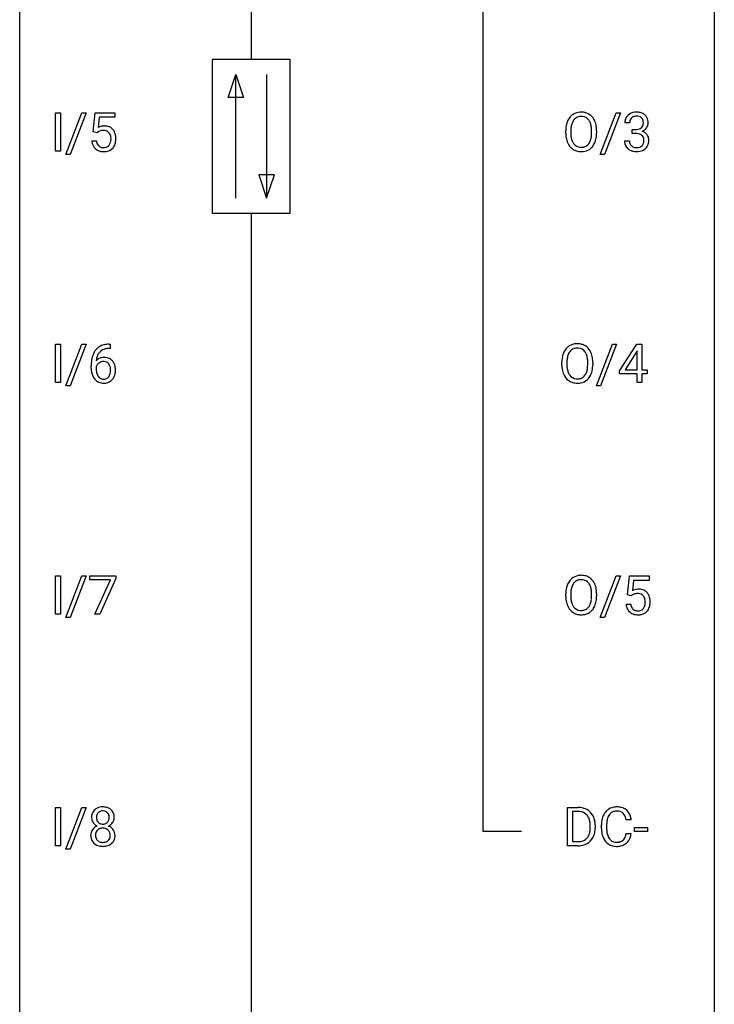
# Model space of a CAD drawing. Extents: x 3 to 27, y -3 to 132.
# Drawn here: x 3 to 27, y 31 to 65 of the extents above; entities that cross this region are included whole.
import ezdxf

# ---------------------------------------------------------------- set-up
doc = ezdxf.new("R2010")
doc.units = 0
doc.layers.add('DEFAULT_255_1_388', color=255, linetype='CONTINUOUS')
doc.layers.add('DEFAULT_255_2_778', color=255, linetype='CONTINUOUS')

msp = doc.modelspace()

# ---------------------------------------------------------------- linework, layer by layer
at = {"layer": 'DEFAULT_255_1_388'}
for p, q in [((4.01, 60.214), (4.01, 61.53)), ((4.01, 61.53), (4.183, 61.53)), ((4.183, 61.53), (4.183, 60.214)), ((4.364, 60.101), (4.913, 61.53)), ((5.056, 61.53), (4.508, 60.101)), ((4.913, 61.53), (5.056, 61.53)), ((5.297, 60.874), (5.363, 61.53)), ((5.363, 61.53), (6.037, 61.53)), ((6.037, 61.53), (6.037, 61.375)), ((22.68, 60.101), (23.229, 61.53)), ((23.372, 61.53), (22.824, 60.101)), ((23.229, 61.53), (23.372, 61.53)), ((5.505, 61.375), (5.465, 61.017)), ((6.037, 61.375), (5.505, 61.375)), ((23.69, 61.185), (23.523, 61.185)), ((5.43, 60.84), (5.297, 60.874)), ((5.475, 60.876), (5.43, 60.84)), ((21.498, 60.818), (21.498, 60.913)), ((21.671, 60.926), (21.671, 60.83)), ((22.384, 60.817), (22.384, 60.915)), ((22.556, 60.913), (22.556, 60.83)), ((23.779, 60.817), (23.779, 60.954)), ((23.779, 60.954), (23.904, 60.954)), ((23.904, 60.817), (23.779, 60.817)), ((5.25, 60.56), (5.408, 60.56)), ((23.511, 60.561), (23.679, 60.561)), ((4.183, 60.214), (4.01, 60.214)), ((4.508, 60.101), (4.364, 60.101)), ((22.824, 60.101), (22.68, 60.101)), ((4.01, 52.277), (4.01, 53.592)), ((4.01, 53.592), (4.183, 53.592)), ((4.183, 53.592), (4.183, 52.277)), ((4.364, 52.164), (4.913, 53.592)), ((5.056, 53.592), (4.508, 52.164)), ((4.913, 53.592), (5.056, 53.592)), ((5.876, 53.452), (5.845, 53.452)), ((5.846, 53.593), (5.876, 53.593)), ((5.876, 53.593), (5.876, 53.452)), ((22.548, 52.164), (23.097, 53.592)), ((23.24, 53.592), (22.691, 52.164)), ((23.097, 53.592), (23.24, 53.592)), ((23.342, 52.681), (23.931, 53.592)), ((23.921, 53.328), (23.532, 52.719)), ((23.941, 53.364), (23.921, 53.328)), ((23.931, 53.592), (24.109, 53.592)), ((23.941, 52.719), (23.941, 53.364)), ((24.109, 53.592), (24.109, 52.719)), ((21.539, 52.989), (21.539, 52.892)), ((5.23, 52.777), (5.23, 52.842)), ((5.398, 52.82), (5.398, 52.758)), ((21.366, 52.88), (21.366, 52.975)), ((22.251, 52.88), (22.251, 52.977)), ((22.424, 52.975), (22.424, 52.892)), ((23.342, 52.582), (23.342, 52.681)), ((23.532, 52.719), (23.941, 52.719)), ((24.109, 52.719), (24.292, 52.719)), ((24.292, 52.719), (24.292, 52.582)), ((23.941, 52.582), (23.342, 52.582)), ((23.941, 52.277), (23.941, 52.582)), ((24.292, 52.582), (24.109, 52.582)), ((24.109, 52.582), (24.109, 52.277)), ((4.183, 52.277), (4.01, 52.277)), ((4.508, 52.164), (4.364, 52.164)), ((22.691, 52.164), (22.548, 52.164)), ((24.109, 52.277), (23.941, 52.277)), ((4.01, 44.339), (4.01, 45.655)), ((4.01, 45.655), (4.183, 45.655)), ((4.183, 45.655), (4.183, 44.339)), ((4.364, 44.226), (4.913, 45.655)), ((5.056, 45.655), (4.508, 44.226)), ((4.913, 45.655), (5.056, 45.655)), ((5.18, 45.518), (5.18, 45.655)), ((5.18, 45.655), (6.069, 45.655)), ((6.069, 45.561), (5.524, 44.339)), ((6.069, 45.655), (6.069, 45.561)), ((22.68, 44.226), (23.229, 45.655)), ((23.372, 45.655), (22.824, 44.226)), ((23.229, 45.655), (23.372, 45.655)), ((23.613, 44.999), (23.679, 45.655)), ((23.679, 45.655), (24.353, 45.655)), ((24.353, 45.655), (24.353, 45.5)), ((5.892, 45.518), (5.18, 45.518)), ((5.349, 44.339), (5.892, 45.518)), ((23.821, 45.5), (23.782, 45.142)), ((24.353, 45.5), (23.821, 45.5)), ((21.498, 44.943), (21.498, 45.038)), ((21.671, 45.051), (21.671, 44.955)), ((22.384, 44.942), (22.384, 45.04)), ((22.556, 45.038), (22.556, 44.955)), ((23.746, 44.965), (23.613, 44.999)), ((23.791, 45.001), (23.746, 44.965)), ((23.566, 44.685), (23.724, 44.685)), ((4.183, 44.339), (4.01, 44.339)), ((4.508, 44.226), (4.364, 44.226)), ((5.524, 44.339), (5.349, 44.339)), ((22.824, 44.226), (22.68, 44.226)), ((4.01, 36.402), (4.01, 37.717)), ((4.01, 37.717), (4.183, 37.717)), ((4.183, 37.717), (4.183, 36.402)), ((4.364, 36.289), (4.913, 37.717)), ((5.056, 37.717), (4.508, 36.289)), ((4.913, 37.717), (5.056, 37.717)), ((21.557, 36.402), (21.557, 37.717)), ((21.557, 37.717), (21.929, 37.717)), ((21.933, 37.575), (21.731, 37.575)), ((21.731, 37.575), (21.731, 36.544)), ((22.726, 36.998), (22.726, 37.125)), ((23.738, 37.295), (23.564, 37.295)), ((22.337, 37.024), (22.337, 37.1)), ((22.509, 37.104), (22.509, 37.02)), ((22.9, 37.12), (22.9, 36.993)), ((23.564, 36.819), (23.738, 36.819)), ((23.856, 36.893), (23.856, 37.029)), ((23.856, 37.029), (24.297, 37.029)), ((24.297, 36.893), (23.856, 36.893)), ((24.297, 37.029), (24.297, 36.893)), ((21.731, 36.544), (21.913, 36.544)), ((4.183, 36.402), (4.01, 36.402)), ((4.508, 36.289), (4.364, 36.289)), ((21.921, 36.402), (21.557, 36.402))]:
    msp.add_line(p, q, dxfattribs=at)
for centre, radius, start, end in [((22.003, 61.077), 0.468, 122.6415, 139.3432), ((22.014, 61.056), 0.491, 93.0225, 122.4556), ((22.027, 60.948), 0.6, 89.9757, 93.6341), ((22.031, 60.993), 0.555, 73.7463, 90.4234), ((22.051, 61.069), 0.477, 57.6631, 73.4517), ((22.05, 61.072), 0.475, 29.1441, 57.4147), ((23.867, 61.186), 0.345, 131.5745, 154.4799), ((23.902, 61.151), 0.396, 96.9874, 131.9691), ((23.927, 61.01), 0.538, 89.8593, 97.7827), ((23.932, 60.981), 0.567, 78.3654, 90.4133), ((23.972, 61.168), 0.376, 56.623, 78.6387), ((23.996, 61.21), 0.328, 47.0255, 56.0856), ((23.999, 61.214), 0.323, 10.9208, 46.7779), ((22.427, 60.917), 0.929, 169.5253, 180.2766), ((22.213, 60.957), 0.712, 155.8315, 169.5089), ((22.069, 61.024), 0.553, 139.626, 156.0379), ((22.332, 60.948), 0.659, 163.0419, 174.314), ((22.117, 61.016), 0.434, 143.5289, 163.298), ((22.012, 61.096), 0.302, 110.823, 143.918), ((22.023, 61.053), 0.346, 89.3037, 109.9046), ((22.027, 60.979), 0.42, 84.3846, 90.0761), ((22.046, 61.096), 0.302, 36.1437, 85.6628), ((21.969, 61.036), 0.4, 20.3231, 36.499), ((21.785, 60.969), 0.595, 7.8926, 20.2962), ((21.945, 61.006), 0.599, 24.0986, 29.7321), ((21.828, 60.958), 0.725, 8.6655, 23.8241), ((23.872, 61.189), 0.349, 155.3484, 180.7484), ((23.979, 61.186), 0.289, 172.5097, 180.1361), ((23.898, 61.2), 0.206, 133.835, 173.5343), ((23.903, 61.193), 0.215, 103.293, 133.562), ((23.925, 61.103), 0.307, 89.5322, 103.5319), ((23.932, 61.073), 0.338, 76.1116, 90.7029), ((23.976, 61.228), 0.177, 13.9578, 77.6714), ((23.958, 61.165), 0.2, 311.7325, 354.2803), ((23.824, 61.184), 0.334, 359.1804, 15.0452), ((23.876, 61.179), 0.282, 353.0942, 0.1175), ((24.052, 61.177), 0.274, 332.355, 359.718), ((23.845, 61.179), 0.48, 359.6364, 11.6088), ((5.674, 60.659), 0.414, 93.7182, 120.2539), ((5.595, 60.718), 0.199, 114.1952, 127.3642), ((5.621, 60.657), 0.265, 98.9836, 113.8906), ((5.644, 60.519), 0.405, 89.6805, 99.1614), ((5.647, 60.594), 0.33, 84.6966, 90.0672), ((5.685, 60.568), 0.506, 89.966, 94.2495), ((5.66, 60.686), 0.237, 41.7851, 85.9892), ((5.689, 60.634), 0.439, 73.8045, 90.5586), ((5.716, 60.731), 0.339, 41.3071, 73.543), ((5.635, 60.664), 0.271, 12.649, 41.6081), ((5.669, 60.691), 0.401, 13.5076, 41.2175), ((5.484, 60.642), 0.592, 1.133, 13.8831), ((22.431, 60.824), 0.932, 180.3723, 188.9254), ((22.602, 60.917), 0.932, 174.0509, 179.4175), ((22.546, 60.825), 0.875, 179.6929, 188.7909), ((21.448, 60.919), 0.936, 359.7055, 8.036), ((21.408, 60.826), 0.976, 353.4028, 359.4847), ((21.584, 60.825), 0.972, 350.4878, 0.2625), ((21.577, 60.917), 0.979, 359.7807, 8.8218), ((23.901, 61.335), 0.382, 270.492, 281.8953), ((23.898, 60.304), 0.513, 84.0196, 89.3326), ((23.917, 60.458), 0.358, 71.9008, 84.3555), ((23.928, 61.211), 0.255, 281.669, 301.2944), ((23.957, 60.577), 0.232, 49.5091, 72.1833), ((23.947, 61.176), 0.215, 301.7835, 311.7546), ((23.977, 60.605), 0.198, 12.9498, 48.7551), ((23.965, 61.26), 0.402, 292.5422, 293.6931), ((24.009, 60.534), 0.372, 57.6433, 72.8626), ((23.996, 61.2), 0.334, 292.9804, 325.2391), ((24.049, 60.598), 0.296, 36.7247, 57.4701), ((23.978, 61.212), 0.355, 325.2332, 332.8747), ((24.048, 60.6), 0.296, 8.0545, 36.3562), ((5.753, 60.604), 0.505, 184.9244, 194.4976), ((5.614, 60.563), 0.36, 193.7536, 228.5273), ((5.775, 60.608), 0.37, 187.3597, 198.6734), ((5.657, 60.567), 0.245, 198.4454, 217.7945), ((5.623, 60.543), 0.204, 218.2887, 228.5613), ((5.679, 60.547), 0.212, 286.725, 320.6005), ((5.636, 60.582), 0.267, 320.6712, 344.544), ((5.506, 60.62), 0.403, 344.2414, 356.7358), ((5.516, 60.635), 0.393, 359.5579, 12.9534), ((5.366, 60.631), 0.544, 356.3547, 0.0507), ((5.666, 60.584), 0.405, 323.6727, 348.1675), ((5.469, 60.629), 0.607, 347.8573, 0.4294), ((5.325, 60.634), 0.752, 359.9925, 1.5431), ((22.206, 60.786), 0.705, 188.7217, 204.824), ((22.116, 60.748), 0.607, 205.1185, 209.6465), ((22.018, 60.687), 0.492, 209.0633, 237.3493), ((22.246, 60.777), 0.571, 188.6328, 202.5631), ((22.105, 60.72), 0.419, 202.8079, 216.1196), ((22.014, 60.647), 0.303, 215.0756, 264.638), ((22.053, 60.639), 0.293, 288.0629, 323.8116), ((21.955, 60.712), 0.415, 323.6547, 342.6591), ((21.726, 60.786), 0.655, 342.4092, 353.6452), ((21.993, 60.713), 0.544, 319.8874, 336.1331), ((21.842, 60.781), 0.71, 336.0278, 350.5787), ((23.957, 60.561), 0.445, 179.976, 183.2331), ((23.84, 60.546), 0.328, 181.8183, 229.6455), ((23.937, 60.559), 0.258, 179.4468, 196.2872), ((23.883, 60.544), 0.201, 196.5661, 227.7059), ((23.969, 60.54), 0.204, 315.0731, 345.0429), ((23.866, 60.571), 0.312, 344.5985, 357.9271), ((23.88, 60.58), 0.298, 359.5051, 13.4237), ((23.765, 60.577), 0.414, 357.4755, 0.0225), ((24.008, 60.55), 0.334, 311.6358, 343.7652), ((23.908, 60.577), 0.437, 343.9832, 0.5571), ((23.95, 60.582), 0.395, 359.8317, 8.5873), ((5.622, 60.576), 0.376, 228.9024, 256.3313), ((5.634, 60.558), 0.223, 228.9652, 258.1237), ((5.656, 60.711), 0.515, 256.2426, 270.4486), ((5.657, 60.657), 0.325, 257.7261, 270.4014), ((5.663, 60.607), 0.274, 269.4204, 286.421), ((5.664, 60.735), 0.539, 269.5771, 282.4215), ((5.706, 60.56), 0.359, 281.8396, 316.5458), ((5.699, 60.564), 0.367, 316.8172, 323.1487), ((22.008, 60.674), 0.476, 237.535, 252.1858), ((22.024, 60.735), 0.538, 252.5221, 270.4416), ((22.028, 60.741), 0.397, 263.8464, 270.0831), ((22.033, 60.712), 0.368, 269.3649, 287.515), ((22.03, 60.812), 0.615, 269.917, 276.3395), ((22.048, 60.683), 0.486, 275.8196, 302.1886), ((22.061, 60.658), 0.458, 302.4806, 319.6144), ((23.886, 60.599), 0.398, 229.4224, 256.8555), ((23.901, 60.565), 0.229, 227.7653, 257.8763), ((23.925, 60.755), 0.558, 256.6827, 270.4413), ((23.926, 60.671), 0.338, 257.4584, 270.4267), ((23.931, 60.703), 0.37, 269.5965, 280.8788), ((23.931, 60.759), 0.563, 269.7285, 280.3858), ((23.957, 60.574), 0.239, 280.6347, 299.8594), ((23.965, 60.598), 0.398, 279.783, 311.6256), ((23.979, 60.533), 0.193, 300.3576, 314.5516), ((5.85, 53.025), 0.596, 141.4299, 157.8541), ((5.778, 53.076), 0.508, 102.8716, 140.8565), ((5.826, 53.04), 0.416, 134.5304, 161.621), ((5.807, 53.052), 0.394, 104.2856, 133.863), ((5.851, 52.802), 0.791, 90.3778, 103.5868), ((5.851, 52.889), 0.562, 90.6001, 104.5147), ((21.937, 53.086), 0.553, 139.626, 156.0379), ((21.871, 53.139), 0.468, 122.6415, 139.3432), ((21.985, 53.078), 0.434, 143.5289, 163.298), ((21.882, 53.119), 0.491, 93.0225, 122.4556), ((21.88, 53.158), 0.302, 110.823, 143.918), ((21.89, 53.115), 0.346, 89.3037, 109.9046), ((21.894, 53.01), 0.6, 89.9757, 93.6341), ((21.899, 53.055), 0.555, 73.7463, 90.4234), ((21.895, 53.041), 0.42, 84.3846, 90.0761), ((21.913, 53.158), 0.302, 36.1437, 85.6628), ((21.918, 53.132), 0.477, 57.6631, 73.4517), ((21.836, 53.099), 0.4, 20.3231, 36.499), ((21.917, 53.134), 0.475, 29.1441, 57.4147), ((21.812, 53.068), 0.599, 24.0986, 29.7321), ((6.594, 52.849), 1.364, 171.4524, 180.3159), ((6.1, 52.926), 0.864, 157.9802, 171.6247), ((5.658, 52.797), 0.341, 95.8332, 138.9954), ((6.171, 52.952), 0.773, 173.7818, 174.9252), ((6.012, 52.974), 0.613, 161.2851, 174.2074), ((5.656, 52.734), 0.267, 89.8751, 126.2072), ((5.683, 52.653), 0.487, 89.8756, 97.0541), ((5.656, 52.736), 0.264, 85.015, 90.0508), ((5.664, 52.793), 0.208, 36.825, 85.7417), ((5.688, 52.747), 0.393, 71.6407, 90.6241), ((5.705, 52.809), 0.329, 39.6368, 71.0191), ((5.634, 52.747), 0.423, 10.6588, 39.9045), ((22.295, 52.98), 0.929, 169.5253, 180.2766), ((22.081, 53.019), 0.712, 155.8315, 169.5089), ((22.47, 52.979), 0.932, 174.0509, 179.4175), ((22.2, 53.011), 0.659, 163.0419, 174.314), ((21.653, 53.031), 0.595, 7.8926, 20.2962), ((21.316, 52.982), 0.936, 359.7055, 8.036), ((21.696, 53.02), 0.725, 8.6655, 23.8241), ((21.445, 52.979), 0.979, 359.7807, 8.8218), ((5.966, 52.773), 0.736, 179.6345, 191.7837), ((5.641, 52.733), 0.258, 145.2975, 160.2661), ((5.987, 52.755), 0.589, 179.6512, 190.2856), ((5.796, 52.719), 0.395, 190.0945, 207.51), ((5.661, 52.717), 0.284, 124.9742, 144.896), ((5.617, 52.75), 0.271, 32.3029, 38.0821), ((5.582, 52.731), 0.311, 11.0483, 31.8146), ((5.468, 52.692), 0.428, 346.2585, 358.774), ((5.438, 52.701), 0.457, 359.6211, 11.284), ((5.353, 52.698), 0.543, 358.3758, 0.0082), ((5.455, 52.701), 0.606, 347.2486, 0.4371), ((5.46, 52.709), 0.601, 359.6828, 11.1327), ((22.298, 52.887), 0.932, 180.3723, 188.9254), ((22.074, 52.849), 0.705, 188.7217, 204.824), ((22.413, 52.888), 0.875, 179.6929, 188.7909), ((22.114, 52.84), 0.571, 188.6328, 202.5631), ((21.822, 52.774), 0.415, 323.6547, 342.6591), ((21.594, 52.849), 0.655, 342.4092, 353.6452), ((21.275, 52.888), 0.976, 353.4028, 359.4847), ((21.71, 52.843), 0.71, 336.0278, 350.5787), ((21.452, 52.888), 0.972, 350.4878, 0.2625), ((5.748, 52.724), 0.513, 191.4115, 218.6078), ((5.649, 52.641), 0.384, 218.1666, 245.878), ((5.732, 52.689), 0.325, 207.9585, 216.3254), ((5.694, 52.657), 0.275, 215.7661, 232.5457), ((5.651, 52.603), 0.205, 232.8006, 270.6605), ((5.656, 52.643), 0.246, 269.3551, 288.4746), ((5.679, 52.626), 0.366, 275.6342, 317.8247), ((5.667, 52.604), 0.206, 289.1832, 322.9685), ((5.598, 52.658), 0.293, 322.6007, 346.5183), ((5.643, 52.656), 0.413, 318.1409, 347.6118), ((21.984, 52.811), 0.607, 205.1185, 209.6465), ((21.886, 52.749), 0.492, 209.0633, 237.3493), ((21.973, 52.783), 0.419, 202.8079, 216.1196), ((21.876, 52.736), 0.476, 237.535, 252.1858), ((21.881, 52.71), 0.303, 215.0756, 264.638), ((21.896, 52.803), 0.397, 263.8464, 270.0831), ((21.9, 52.774), 0.368, 269.3649, 287.515), ((21.916, 52.746), 0.486, 275.8196, 302.1886), ((21.92, 52.701), 0.293, 288.0629, 323.8116), ((21.929, 52.721), 0.458, 302.4806, 319.6144), ((21.861, 52.775), 0.544, 319.8874, 336.1331), ((5.648, 52.657), 0.398, 246.9139, 270.7437), ((5.654, 52.772), 0.514, 269.8873, 276.7916), ((21.892, 52.797), 0.538, 252.5221, 270.4416), ((21.897, 52.874), 0.615, 269.917, 276.3395), ((22.003, 45.202), 0.468, 122.6415, 139.3432), ((22.014, 45.181), 0.491, 93.0225, 122.4556), ((22.027, 45.073), 0.6, 89.9757, 93.6341), ((22.031, 45.118), 0.555, 73.7463, 90.4234), ((22.051, 45.194), 0.477, 57.6631, 73.4517), ((22.05, 45.197), 0.475, 29.1441, 57.4147), ((22.213, 45.082), 0.712, 155.8315, 169.5089), ((22.069, 45.149), 0.553, 139.626, 156.0379), ((22.332, 45.073), 0.659, 163.0419, 174.314), ((22.117, 45.141), 0.434, 143.5289, 163.298), ((22.012, 45.221), 0.302, 110.823, 143.918), ((22.023, 45.178), 0.346, 89.3037, 109.9046), ((22.027, 45.104), 0.42, 84.3846, 90.0761), ((22.046, 45.221), 0.302, 36.1437, 85.6628), ((21.969, 45.161), 0.4, 20.3231, 36.499), ((21.785, 45.094), 0.595, 7.8926, 20.2962), ((21.945, 45.131), 0.599, 24.0986, 29.7321), ((21.828, 45.083), 0.725, 8.6655, 23.8241), ((22.427, 45.042), 0.929, 169.5253, 180.2766), ((22.431, 44.949), 0.932, 180.3723, 188.9254), ((22.602, 45.042), 0.932, 174.0509, 179.4175), ((22.546, 44.95), 0.875, 179.6929, 188.7909), ((21.448, 45.044), 0.936, 359.7055, 8.036), ((21.408, 44.951), 0.976, 353.4028, 359.4847), ((21.584, 44.95), 0.972, 350.4878, 0.2625), ((21.577, 45.042), 0.979, 359.7807, 8.8218), ((23.99, 44.784), 0.414, 93.7182, 120.2539), ((23.911, 44.843), 0.199, 114.1952, 127.3642), ((23.937, 44.782), 0.265, 98.9836, 113.8906), ((23.96, 44.644), 0.405, 89.6805, 99.1614), ((23.963, 44.719), 0.33, 84.6966, 90.0672), ((24.001, 44.693), 0.506, 89.966, 94.2495), ((23.976, 44.811), 0.237, 41.7851, 85.9892), ((24.005, 44.759), 0.439, 73.8045, 90.5586), ((24.032, 44.856), 0.339, 41.3071, 73.543), ((23.951, 44.789), 0.271, 12.649, 41.6081), ((23.985, 44.816), 0.401, 13.5076, 41.2175), ((23.8, 44.767), 0.592, 1.133, 13.8831), ((22.206, 44.911), 0.705, 188.7217, 204.824), ((22.116, 44.873), 0.607, 205.1185, 209.6465), ((22.018, 44.812), 0.492, 209.0633, 237.3493), ((22.246, 44.902), 0.571, 188.6328, 202.5631), ((22.105, 44.845), 0.419, 202.8079, 216.1196), ((22.014, 44.772), 0.303, 215.0756, 264.638), ((22.053, 44.764), 0.293, 288.0629, 323.8116), ((21.955, 44.837), 0.415, 323.6547, 342.6591), ((21.726, 44.911), 0.655, 342.4092, 353.6452), ((21.993, 44.838), 0.544, 319.8874, 336.1331), ((21.842, 44.906), 0.71, 336.0278, 350.5787), ((24.069, 44.729), 0.505, 184.9244, 194.4976), ((23.93, 44.688), 0.36, 193.7536, 228.5273), ((24.091, 44.733), 0.37, 187.3597, 198.6734), ((23.973, 44.692), 0.245, 198.4454, 217.7945), ((23.952, 44.707), 0.267, 320.6712, 344.544), ((23.822, 44.745), 0.403, 344.2414, 356.7358), ((23.832, 44.76), 0.393, 359.5579, 12.9534), ((23.682, 44.756), 0.544, 356.3547, 0.0507), ((23.982, 44.709), 0.405, 323.6727, 348.1675), ((23.785, 44.754), 0.607, 347.8573, 0.4294), ((23.641, 44.759), 0.752, 359.9925, 1.5431), ((22.008, 44.799), 0.476, 237.535, 252.1858), ((22.024, 44.86), 0.538, 252.5221, 270.4416), ((22.028, 44.866), 0.397, 263.8464, 270.0831), ((22.033, 44.837), 0.368, 269.3649, 287.515), ((22.03, 44.937), 0.615, 269.917, 276.3395), ((22.048, 44.808), 0.486, 275.8196, 302.1886), ((22.061, 44.783), 0.458, 302.4806, 319.6144), ((23.938, 44.701), 0.376, 228.9024, 256.3313), ((23.939, 44.668), 0.204, 218.2887, 228.5613), ((23.95, 44.683), 0.223, 228.9652, 258.1237), ((23.972, 44.836), 0.515, 256.2426, 270.4486), ((23.974, 44.782), 0.325, 257.7261, 270.4014), ((23.979, 44.732), 0.274, 269.4204, 286.421), ((23.98, 44.86), 0.539, 269.5771, 282.4215), ((23.995, 44.672), 0.212, 286.725, 320.6005), ((24.022, 44.685), 0.359, 281.8396, 316.5458), ((24.015, 44.689), 0.367, 316.8172, 323.1487), ((5.661, 37.378), 0.419, 164.6186, 180.5293), ((5.56, 37.405), 0.314, 132.2456, 164.5091), ((5.593, 37.369), 0.363, 100.7054, 132.1386), ((5.615, 37.395), 0.203, 135.3052, 168.9884), ((5.612, 37.396), 0.2, 105.9233, 135.1661), ((5.627, 37.214), 0.522, 89.673, 101.2452), ((5.628, 37.339), 0.259, 89.4777, 105.7297), ((5.634, 37.233), 0.502, 76.2877, 90.4586), ((5.63, 37.32), 0.279, 86.9834, 90.0192), ((5.638, 37.388), 0.21, 44.3958, 88.2499), ((5.668, 37.371), 0.361, 47.8241, 76.4266), ((5.64, 37.388), 0.208, 16.3252, 44.7914), ((5.693, 37.4), 0.322, 6.9168, 47.6262), ((21.933, 37.058), 0.66, 75.41, 90.3803), ((21.931, 37.061), 0.514, 79.2154, 89.7445), ((21.968, 37.224), 0.347, 40.384, 80.1431), ((21.959, 37.165), 0.549, 60.1455, 75.189), ((21.977, 37.196), 0.513, 26.5254, 60.1451), ((23.265, 37.229), 0.522, 136.7832, 155.2473), ((23.221, 37.266), 0.465, 121.7633, 136.4281), ((23.321, 37.224), 0.409, 143.0753, 163.1919), ((23.236, 37.238), 0.496, 95.646, 121.549), ((23.235, 37.29), 0.301, 109.2998, 143.3037), ((23.251, 37.232), 0.36, 89.3452, 108.5744), ((23.254, 37.113), 0.622, 89.9246, 96.1376), ((23.26, 37.127), 0.609, 76.6779, 90.4564), ((23.255, 37.1), 0.492, 87.3803, 90.0252), ((23.263, 37.219), 0.374, 74.7009, 87.8124), ((23.298, 37.34), 0.248, 47.4372, 75.0696), ((23.304, 37.306), 0.425, 47.4859, 76.9287), ((23.293, 37.34), 0.251, 27.8167, 46.4008), ((23.288, 37.294), 0.444, 16.5424, 46.8935), ((5.614, 37.374), 0.372, 179.9991, 181.1691), ((5.551, 37.369), 0.308, 180.4316, 213.2715), ((5.572, 37.384), 0.334, 213.3437, 222.6274), ((5.586, 37.399), 0.355, 222.955, 244.137), ((5.708, 37.373), 0.298, 168.3802, 180.3602), ((5.682, 37.369), 0.273, 179.5033, 194.9126), ((5.616, 37.352), 0.204, 194.9721, 224.1944), ((5.613, 37.349), 0.2, 224.2962, 262.0157), ((5.629, 37.431), 0.284, 261.1246, 270.1963), ((5.632, 37.41), 0.263, 269.4827, 285.0987), ((5.65, 37.345), 0.196, 285.1585, 315.9485), ((5.64, 37.355), 0.209, 316.0414, 351.9161), ((5.675, 37.397), 0.351, 296.7588, 325.7536), ((5.587, 37.374), 0.264, 359.479, 16.0678), ((5.557, 37.37), 0.293, 351.1058, 0.1939), ((5.719, 37.366), 0.298, 325.8415, 338.4794), ((5.7, 37.371), 0.318, 338.8763, 0.5167), ((5.56, 37.375), 0.458, 359.8416, 7.9697), ((21.939, 37.202), 0.383, 26.5778, 40.1534), ((21.834, 37.153), 0.498, 9.6573, 26.1932), ((21.569, 37.105), 0.768, 359.6455, 9.8608), ((21.851, 37.13), 0.656, 7.403, 26.8322), ((21.671, 37.102), 0.837, 0.1606, 7.7176), ((23.6, 37.129), 0.874, 169.5838, 180.2758), ((23.393, 37.167), 0.664, 155.0367, 169.6003), ((23.836, 37.123), 0.936, 174.3421, 180.143), ((23.541, 37.155), 0.639, 162.9376, 174.6209), ((23.168, 37.274), 0.392, 15.7651, 27.941), ((22.945, 37.209), 0.625, 7.8889, 15.9242), ((23.107, 37.235), 0.635, 5.4073, 17.0364), ((5.546, 36.761), 0.335, 145.6796, 180.626), ((5.565, 36.748), 0.357, 115.5538, 145.6416), ((5.702, 36.762), 0.323, 171.2646, 180.1864), ((5.611, 36.779), 0.231, 135.34, 172.1044), ((5.603, 36.679), 0.436, 113.2433, 116.2058), ((5.606, 36.784), 0.223, 104.8857, 135.2446), ((5.625, 36.709), 0.301, 89.4956, 104.8581), ((5.629, 36.682), 0.328, 82.2613, 90.1434), ((5.645, 36.773), 0.236, 45.303, 83.1921), ((5.651, 36.778), 0.228, 17.2921, 45.4631), ((5.642, 37.452), 0.416, 296.0928, 297.3613), ((5.672, 36.714), 0.396, 47.9007, 67.1949), ((5.598, 36.763), 0.283, 359.4454, 16.9257), ((5.694, 36.741), 0.361, 35.2364, 47.5511), ((5.723, 36.761), 0.325, 359.276, 35.4014), ((21.92, 36.937), 0.407, 318.7418, 343.6873), ((21.717, 37), 0.619, 343.3325, 355.8549), ((21.481, 37.022), 0.856, 355.4989, 0.079), ((21.876, 36.979), 0.629, 333.0707, 348.7181), ((21.69, 37.016), 0.819, 348.729, 0.3013), ((23.807, 36.998), 1.082, 179.9915, 181.5398), ((23.575, 36.986), 0.849, 181.122, 193.8755), ((23.731, 36.988), 0.832, 179.6817, 189.1506), ((23.45, 36.941), 0.546, 188.9911, 203.5772), ((22.943, 36.911), 0.628, 343.1447, 351.0104), ((22.78, 36.941), 0.794, 350.7125, 351.1627), ((23.122, 36.887), 0.62, 340.1775, 353.7812), ((5.679, 36.756), 0.467, 179.9316, 185.3254), ((5.548, 36.737), 0.335, 184.0105, 228.5071), ((5.583, 36.778), 0.39, 228.7554, 257.8485), ((5.683, 36.758), 0.304, 179.5155, 193.6464), ((5.591, 36.735), 0.209, 193.354, 225.8259), ((5.596, 36.743), 0.218, 226.4181, 255.8552), ((5.625, 36.848), 0.328, 255.4654, 268.7987), ((5.63, 36.942), 0.422, 268.3449, 270.0095), ((5.632, 36.865), 0.345, 269.576, 282.082), ((5.658, 36.753), 0.23, 281.752, 306.6056), ((5.674, 36.784), 0.396, 281.5473, 310.917), ((5.669, 36.735), 0.209, 307.1346, 314.0278), ((5.665, 36.738), 0.214, 314.2552, 350.1694), ((5.569, 36.759), 0.312, 349.4141, 0.2933), ((5.721, 36.73), 0.324, 310.8497, 342.7449), ((5.639, 36.753), 0.409, 343.1293, 0.5776), ((21.918, 37.062), 0.518, 269.497, 284.0205), ((21.944, 36.997), 0.592, 278.1072, 299.034), ((21.958, 36.908), 0.359, 283.7699, 318.1557), ((21.985, 36.92), 0.505, 299.2531, 333.4571), ((23.308, 36.916), 0.574, 193.548, 219.5756), ((23.215, 36.837), 0.451, 219.3628, 250.0611), ((23.329, 36.891), 0.415, 203.9075, 215.1312), ((23.225, 36.81), 0.284, 213.9072, 263.8849), ((23.239, 36.899), 0.373, 263.1758, 270.1031), ((23.243, 37.039), 0.513, 269.6723, 279.0607), ((23.273, 36.858), 0.329, 278.8749, 293.635), ((23.295, 36.833), 0.443, 282.4332, 310.7515), ((23.309, 36.773), 0.238, 293.8554, 310.0518), ((23.309, 36.766), 0.232, 311.0645, 332.0111), ((23.175, 36.84), 0.385, 331.6587, 343.2877), ((23.299, 36.821), 0.432, 311.456, 340.4421), ((5.626, 36.959), 0.575, 257.4586, 270.4286), ((5.634, 36.959), 0.575, 269.6192, 281.979), ((21.915, 37.166), 0.764, 270.4447, 278.4508), ((23.234, 36.909), 0.525, 250.7885, 270.6488), ((23.24, 37.189), 0.805, 269.9996, 270.3613), ((23.245, 37.037), 0.654, 269.9359, 282.8097)]:
    msp.add_arc(centre, radius, start, end, dxfattribs=at)
at = {"layer": 'DEFAULT_255_2_778'}
for p, q in [((2.779, -1.984), (2.779, 131.366)), ((26.591, 131.366), (26.591, -1.984)), ((10.716, 116.284), (10.716, 63.368)), ((18.654, 73.951), (18.654, 36.909)), ((9.393, 63.368), (12.039, 63.368)), ((9.393, 58.076), (9.393, 63.368)), ((12.039, 63.368), (12.039, 58.076)), ((9.922, 62.045), (10.187, 62.839)), ((10.187, 58.605), (10.187, 62.839)), ((10.187, 62.839), (10.452, 62.045)), ((11.245, 62.839), (11.245, 58.605)), ((10.452, 62.045), (9.922, 62.045)), ((10.981, 59.399), (11.245, 58.605)), ((11.51, 59.399), (10.981, 59.399)), ((11.245, 58.605), (11.51, 59.399)), ((12.039, 58.076), (9.393, 58.076)), ((10.716, 58.076), (10.716, 5.159)), ((18.654, 36.909), (19.977, 36.909))]:
    msp.add_line(p, q, dxfattribs=at)

doc.saveas('drawing.dxf')
